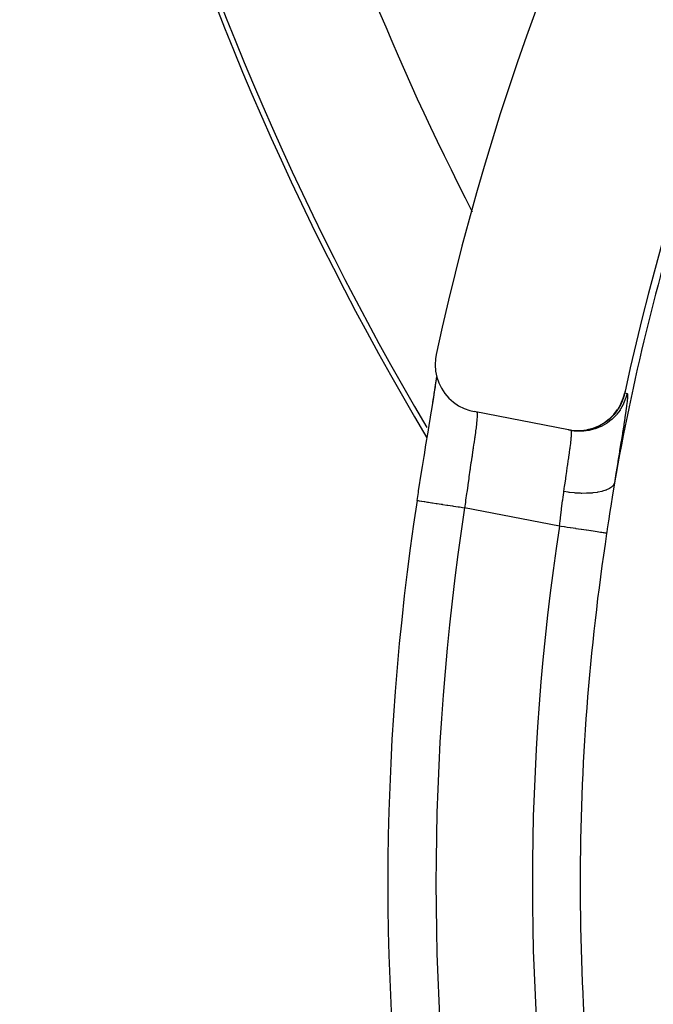
# Model space of a CAD drawing. Extents: x 24 to 600, y -260 to 196.
# Drawn here: x 480 to 493, y -59 to -38 of the extents above; entities that cross this region are included whole.
import ezdxf

# ---------------------------------------------------------------- set-up
doc = ezdxf.new("R2010")
doc.units = 0
doc.linetypes.add('DASHED', pattern=[11.05, 8.7, -2.35])
doc.layers.get('0').update_dxf_attribs({"linetype": 'CONTINUOUS'})
doc.layers.add('NEVIDI', color=4, linetype='DASHED')

msp = doc.modelspace()

# ---------------------------------------------------------------- linework, layer by layer
at = {"color": 2}
for p, q in [((488.522988, -45.001144), (488.507771, -45.092622)), ((488.507771, -45.092622), (488.500833, -45.220146)), ((488.500833, -45.220146), (488.510237, -45.34737)), ((488.510237, -45.34737), (488.535794, -45.472409)), ((488.494712, -45.735999), (488.516355, -45.593141)), ((488.50464, -45.673616), (488.508059, -45.651737)), ((488.508059, -45.651737), (488.527782, -45.523358)), ((488.516355, -45.593141), (488.534503, -45.467184)), ((488.527782, -45.523358), (488.530766, -45.503531)), ((488.530766, -45.503531), (488.535522, -45.471076)), ((488.535794, -45.472409), (488.576996, -45.593116)), ((488.576996, -45.593116), (488.633245, -45.707585)), ((488.453155, -45.995613), (488.478237, -45.840113)), ((488.469954, -45.894267), (488.494712, -45.735999)), ((488.478237, -45.840113), (488.482136, -45.815746)), ((488.482136, -45.815746), (488.50464, -45.673616)), ((488.633245, -45.707585), (488.703733, -45.814128)), ((488.703733, -45.814128), (488.787152, -45.91078)), ((492.412423, -45.91024), (492.442211, -45.801931)), ((492.442211, -45.801931), (492.442492, -45.80198)), ((492.442492, -45.80198), (492.442584, -45.801996)), ((492.442584, -45.801996), (492.443113, -45.802088)), ((488.411721, -46.256889), (488.442248, -46.067859)), ((488.421221, -46.19167), (488.448831, -46.022253)), ((488.442248, -46.067859), (488.469954, -45.894267)), ((488.448831, -46.022253), (488.453155, -45.995613)), ((488.787152, -45.91078), (488.882101, -45.995939)), ((488.882101, -45.995939), (488.987236, -46.068439)), ((488.987236, -46.068439), (489.100765, -46.126955)), ((492.296407, -46.146677), (492.361048, -46.034632)), ((492.361048, -46.034632), (492.36244, -46.031802)), ((492.36244, -46.031802), (492.411614, -45.912633)), ((492.411614, -45.912633), (492.412423, -45.91024)), ((488.387118, -46.400113), (488.416527, -46.220394)), ((488.416527, -46.220394), (488.421221, -46.19167)), ((489.100765, -46.126955), (489.220684, -46.170498)), ((489.220684, -46.170498), (489.310921, -46.192443)), ((491.274092, -46.573354), (489.310921, -46.192443)), ((492.123022, -46.344218), (492.214277, -46.253363)), ((492.214277, -46.253363), (492.216362, -46.250994)), ((492.216362, -46.250994), (492.295002, -46.148778)), ((492.295002, -46.148778), (492.296407, -46.146677)), ((488.351339, -46.618834), (488.382242, -46.429899)), ((488.382242, -46.429899), (488.387118, -46.400113)), ((491.903462, -46.490149), (492.01564, -46.426119)), ((492.01564, -46.426119), (492.017754, -46.424719)), ((492.017754, -46.424719), (492.120651, -46.346287)), ((492.120651, -46.346287), (492.123022, -46.344218)), ((488.313946, -46.848317), (488.346175, -46.65046)), ((488.346175, -46.65046), (488.351339, -46.618834)), ((491.274092, -46.573354), (491.387917, -46.588679)), ((491.324926, -46.583217), (491.277957, -46.574104)), ((491.387917, -46.588679), (491.391004, -46.58891)), ((491.391004, -46.58891), (491.519972, -46.590076)), ((491.519972, -46.590076), (491.522619, -46.589926)), ((491.522619, -46.589926), (491.650884, -46.574151)), ((491.650884, -46.574151), (491.653865, -46.573581)), ((491.653865, -46.573581), (491.778766, -46.540973)), ((491.778766, -46.540973), (491.78138, -46.540102)), ((491.78138, -46.540102), (491.900989, -46.491352)), ((491.900989, -46.491352), (491.903462, -46.490149)), ((488.275215, -47.087683), (488.308595, -46.881271)), ((488.308595, -46.881271), (488.313946, -46.848317)), ((488.269691, -47.121987), (488.275215, -47.087683)), ((488.235832, -47.333379), (488.269691, -47.121987)), ((488.196332, -47.582565), (488.230278, -47.368238)), ((488.230278, -47.368238), (488.235832, -47.333379)), ((488.156747, -47.835401), (488.181777, -47.675157)), ((488.181777, -47.675157), (488.190837, -47.617471)), ((488.190837, -47.617471), (488.196332, -47.582565)), ((488.125194, -48.039334), (488.151157, -47.871373)), ((488.151157, -47.871373), (488.156747, -47.835401)), ((488.125194, -48.039334), (488.125723, -48.039415)), ((488.125723, -48.039415), (488.126394, -48.039518))]:
    msp.add_line(p, q, dxfattribs=at)
for centre, radius, start, end in [((539.857919, -16.000001), 60, 90, 210.815929), ((539.857919, -56.000001), 52.5, 12.093172, 167.906828), ((539.857919, -56.000001), 48.5, 12.138145, 167.861855), ((539.857919, -56.000001), 52.342247, 171.251905, 188.748095)]:
    msp.add_arc(centre, radius, start, end, dxfattribs=at)
at = {"layer": 'NEVIDI', "color": 7, "linetype": 'CONTINUOUS'}
for p, q in [((492.435552, -45.839548), (492.419519, -45.899276)), ((492.443113, -45.802088), (492.443548, -45.802164)), ((492.443548, -45.802164), (492.443705, -45.802191)), ((492.445481, -45.802555), (492.468963, -45.807121)), ((492.492445, -45.811687), (492.468055, -45.903602)), ((492.468963, -45.807121), (492.492445, -45.811687)), ((492.492445, -45.811687), (492.497753, -45.818692)), ((492.497753, -45.818692), (492.498426, -45.821116)), ((492.498426, -45.821116), (492.500932, -45.847264)), ((492.500993, -45.852476), (492.499341, -45.897582)), ((492.500932, -45.847264), (492.500993, -45.852476)), ((492.361387, -46.037359), (492.300087, -46.143859)), ((492.361436, -46.041099), (492.303247, -46.141994)), ((492.411355, -46.044396), (492.356157, -46.141969)), ((492.362563, -46.034983), (492.361387, -46.037359)), ((492.364305, -46.035335), (492.361436, -46.041099)), ((492.365366, -46.029257), (492.362563, -46.034983)), ((492.36955, -46.024548), (492.364305, -46.035335)), ((492.412109, -45.915876), (492.365366, -46.029257)), ((492.412821, -45.919294), (492.36955, -46.024548)), ((492.41655, -46.033719), (492.411355, -46.044396)), ((492.413108, -45.912945), (492.412109, -45.915876)), ((492.414874, -45.913305), (492.412821, -45.919294)), ((492.419519, -45.899276), (492.414874, -45.913305)), ((492.420024, -46.026393), (492.41655, -46.033719)), ((492.461883, -45.922426), (492.420024, -46.026393)), ((492.466521, -45.908399), (492.461883, -45.922426)), ((492.468055, -45.903602), (492.466521, -45.908399)), ((492.482175, -46.062968), (492.480446, -46.076526)), ((492.491887, -45.980646), (492.482175, -46.062968)), ((492.493042, -45.96973), (492.491887, -45.980646)), ((492.498791, -45.905683), (492.493042, -45.96973)), ((492.499341, -45.897582), (492.498791, -45.905683)), ((489.362355, -46.202422), (489.367385, -46.206537)), ((489.367385, -46.206537), (489.368288, -46.208208)), ((489.368288, -46.208208), (489.371802, -46.220457)), ((489.371802, -46.220457), (489.372425, -46.22444)), ((489.372425, -46.22444), (489.372874, -46.228042)), ((489.372874, -46.228042), (489.374286, -46.2563)), ((489.374217, -46.26925), (489.373011, -46.301695)), ((489.374294, -46.261833), (489.374217, -46.26925)), ((489.374286, -46.2563), (489.374294, -46.261833)), ((492.212869, -46.259363), (492.13184, -46.339496)), ((492.264727, -46.263043), (492.185997, -46.342823)), ((492.217738, -46.253886), (492.212869, -46.259363)), ((492.216089, -46.253556), (492.213973, -46.255947)), ((492.22026, -46.248796), (492.216089, -46.253556)), ((492.221693, -46.249378), (492.217738, -46.253886)), ((492.29511, -46.151317), (492.22026, -46.248796)), ((492.294465, -46.155122), (492.221693, -46.249378)), ((492.26868, -46.258533), (492.264727, -46.263043)), ((492.277632, -46.248116), (492.26868, -46.258533)), ((492.345229, -46.158618), (492.277632, -46.248116)), ((492.29827, -46.14949), (492.294465, -46.155122)), ((492.296568, -46.149147), (492.29511, -46.151317)), ((492.300087, -46.143859), (492.296568, -46.149147)), ((492.303247, -46.141994), (492.29827, -46.14949)), ((492.350206, -46.151124), (492.345229, -46.158618)), ((492.356157, -46.141969), (492.350206, -46.151124)), ((492.464792, -46.191749), (492.447879, -46.307649)), ((492.46703, -46.175887), (492.464792, -46.191749)), ((492.480446, -46.076526), (492.46703, -46.175887)), ((489.358759, -46.455854), (489.351625, -46.514957)), ((489.360352, -46.441931), (489.358759, -46.455854)), ((489.361571, -46.431027), (489.360352, -46.441931)), ((489.367903, -46.369117), (489.361571, -46.431027)), ((489.368736, -46.359911), (489.367903, -46.369117)), ((489.369752, -46.348117), (489.368736, -46.359911)), ((489.372591, -46.309047), (489.369752, -46.348117)), ((489.373011, -46.301695), (489.372591, -46.309047)), ((492.013759, -46.430285), (491.904536, -46.492013)), ((492.066051, -46.435904), (491.969247, -46.492347)), ((492.019092, -46.426785), (492.013759, -46.430285)), ((492.022894, -46.422951), (492.017587, -46.426486)), ((492.119525, -46.350858), (492.019092, -46.426785)), ((492.120359, -46.348459), (492.022894, -46.422951)), ((492.082503, -46.424796), (492.066051, -46.435904)), ((492.17101, -46.356125), (492.082503, -46.424796)), ((492.12402, -46.346968), (492.119525, -46.350858)), ((492.126282, -46.344994), (492.12402, -46.346968)), ((492.127588, -46.343702), (492.126282, -46.344994)), ((492.173274, -46.35415), (492.17101, -46.356125)), ((492.185997, -46.342823), (492.173274, -46.35415)), ((492.424742, -46.459158), (492.421467, -46.480188)), ((492.445097, -46.326206), (492.424742, -46.459158)), ((492.447879, -46.307649), (492.445097, -46.326206)), ((489.337223, -46.624926), (489.324468, -46.716963)), ((489.339161, -46.610598), (489.337223, -46.624926)), ((489.341808, -46.590835), (489.339161, -46.610598)), ((489.350025, -46.527664), (489.341808, -46.590835)), ((489.351625, -46.514957), (489.350025, -46.527664)), ((491.376931, -46.588176), (491.277957, -46.574104)), ((491.331378, -46.590167), (491.324926, -46.583217)), ((491.327671, -46.583746), (491.324926, -46.583217)), ((491.423989, -46.597332), (491.327671, -46.583746)), ((491.332138, -46.592168), (491.331378, -46.590167)), ((491.334368, -46.601246), (491.332138, -46.592168)), ((491.335765, -46.612064), (491.334368, -46.601246)), ((491.334399, -46.700181), (491.336645, -46.654544)), ((491.336084, -46.615969), (491.335765, -46.612064)), ((491.336763, -46.648713), (491.336084, -46.615969)), ((491.336645, -46.654544), (491.336741, -46.650061)), ((491.336741, -46.650061), (491.336763, -46.648713)), ((491.3854, -46.588913), (491.376931, -46.588176)), ((491.391043, -46.589362), (491.387917, -46.589113)), ((491.51168, -46.59139), (491.391763, -46.589419)), ((491.438702, -46.598571), (491.423989, -46.597332)), ((491.458526, -46.599895), (491.438702, -46.598571)), ((491.558787, -46.60055), (491.458526, -46.599895)), ((491.517411, -46.591125), (491.51168, -46.59139)), ((491.52909, -46.5902), (491.522671, -46.590577)), ((491.650321, -46.575185), (491.52909, -46.5902)), ((491.57064, -46.599962), (491.558787, -46.60055)), ((491.590356, -46.59867), (491.57064, -46.599962)), ((491.645917, -46.576453), (491.589383, -46.58309)), ((491.692741, -46.585594), (491.590356, -46.59867)), ((491.648377, -46.576005), (491.645917, -46.576453)), ((491.660072, -46.573312), (491.653406, -46.574603)), ((491.776176, -46.543688), (491.65462, -46.574841)), ((491.778469, -46.54225), (491.660072, -46.573312)), ((491.701584, -46.583955), (491.692741, -46.585594)), ((491.721144, -46.580037), (491.701584, -46.583955)), ((491.823686, -46.552669), (491.721144, -46.580037)), ((491.776639, -46.543538), (491.776176, -46.543688)), ((491.781619, -46.541903), (491.776639, -46.543538)), ((491.780871, -46.541456), (491.778469, -46.54225)), ((491.898768, -46.494788), (491.782189, -46.541716)), ((491.829157, -46.550875), (491.823686, -46.552669)), ((491.848106, -46.54439), (491.829157, -46.550875)), ((491.948821, -46.502476), (491.848106, -46.54439)), ((491.913944, -46.487515), (491.898768, -46.494788)), ((491.90312, -46.491733), (491.900291, -46.493101)), ((491.95152, -46.501171), (491.948821, -46.502476)), ((491.969247, -46.492347), (491.95152, -46.501171)), ((492.394518, -46.650815), (492.368754, -46.811292)), ((492.398152, -46.628014), (492.394518, -46.650815)), ((492.421467, -46.480188), (492.398152, -46.628014)), ((489.305291, -46.850629), (489.293182, -46.933438)), ((489.307762, -46.833615), (489.305291, -46.850629)), ((489.31966, -46.750877), (489.307762, -46.833615)), ((489.322261, -46.732572), (489.31966, -46.750877)), ((489.324468, -46.716963), (489.322261, -46.732572)), ((491.308672, -46.936742), (491.31885, -46.855683)), ((491.31885, -46.855683), (491.320175, -46.844545)), ((491.320175, -46.844545), (491.321113, -46.836547)), ((491.321113, -46.836547), (491.327851, -46.775149)), ((491.327851, -46.775149), (491.3288, -46.765699)), ((491.3288, -46.765699), (491.332187, -46.728943)), ((491.332187, -46.728943), (491.333853, -46.707891)), ((491.333853, -46.707891), (491.334399, -46.700181)), ((492.364723, -46.836259), (492.351188, -46.919899)), ((492.368754, -46.811292), (492.364723, -46.836259)), ((489.286461, -46.979102), (489.269127, -47.096394)), ((489.28918, -46.96065), (489.286461, -46.979102)), ((489.293182, -46.933438), (489.28918, -46.96065)), ((491.281862, -47.131607), (491.292534, -47.055991)), ((491.292534, -47.055991), (491.294536, -47.041585)), ((491.294536, -47.041585), (491.304086, -46.97147)), ((491.304086, -46.97147), (491.306981, -46.949646)), ((491.306981, -46.949646), (491.308672, -46.936742)), ((492.332284, -47.036404), (492.30207, -47.222362)), ((492.336626, -47.009664), (492.332284, -47.036404)), ((492.351188, -46.919899), (492.336626, -47.009664)), ((489.245013, -47.259418), (489.230842, -47.355634)), ((489.248065, -47.238753), (489.245013, -47.259418)), ((489.26322, -47.136298), (489.248065, -47.238753)), ((489.266247, -47.11585), (489.26322, -47.136298)), ((489.269127, -47.096394), (489.266247, -47.11585)), ((491.257178, -47.301854), (491.259685, -47.284742)), ((491.259685, -47.284742), (491.27581, -47.173807)), ((491.27581, -47.173807), (491.278085, -47.157994)), ((491.278085, -47.157994), (491.281862, -47.131607)), ((492.297421, -47.250991), (492.265735, -47.44643)), ((492.30207, -47.222362), (492.297421, -47.250991)), ((489.222909, -47.409741), (489.203274, -47.544618)), ((489.226032, -47.388414), (489.222909, -47.409741)), ((489.230842, -47.355634), (489.226032, -47.388414)), ((491.225497, -47.516895), (491.23689, -47.439672)), ((491.23689, -47.439672), (491.239601, -47.421298)), ((491.239601, -47.421298), (491.255352, -47.314297)), ((491.255352, -47.314297), (491.257178, -47.301854)), ((492.26093, -47.476141), (492.229058, -47.673884)), ((492.265735, -47.44643), (492.26093, -47.476141)), ((489.180183, -47.70539), (489.176977, -47.727928)), ((489.196924, -47.588577), (489.180183, -47.70539)), ((489.20006, -47.566847), (489.196924, -47.588577)), ((489.203274, -47.544618), (489.20006, -47.566847)), ((491.195445, -47.721328), (491.215174, -47.586927)), ((491.215174, -47.586927), (491.218049, -47.567409)), ((491.218049, -47.567409), (491.225497, -47.516895)), ((492.229058, -47.673884), (492.194284, -47.889571)), ((492.228792, -47.674859), (492.212928, -47.710935)), ((492.229058, -47.673884), (492.228792, -47.674859)), ((489.153953, -47.891511), (489.134225, -48.03433)), ((489.157149, -47.868608), (489.153953, -47.891511)), ((489.162418, -47.830997), (489.157149, -47.868608)), ((489.176977, -47.727928), (489.162418, -47.830997)), ((491.160095, -47.96939), (491.173649, -47.871388)), ((491.173649, -47.871388), (491.175838, -47.856161)), ((491.269491, -47.869981), (491.175835, -47.85616)), ((491.175838, -47.856161), (491.192459, -47.741768)), ((491.192459, -47.741768), (491.193236, -47.736445)), ((491.193236, -47.736445), (491.195445, -47.721328)), ((491.289048, -47.872453), (491.269491, -47.869981)), ((491.29471, -47.873142), (491.289048, -47.872453)), ((491.399084, -47.883687), (491.29471, -47.873142)), ((491.418412, -47.885185), (491.399084, -47.883687)), ((491.423875, -47.885582), (491.418412, -47.885185)), ((491.52585, -47.890804), (491.423875, -47.885582)), ((491.54458, -47.891293), (491.52585, -47.890804)), ((491.549894, -47.891405), (491.54458, -47.891293)), ((491.647719, -47.89117), (491.549894, -47.891405)), ((491.665521, -47.89064), (491.647719, -47.89117)), ((491.670638, -47.890459), (491.665521, -47.89064)), ((491.762845, -47.884801), (491.670638, -47.890459)), ((491.779415, -47.88327), (491.762845, -47.884801)), ((491.783998, -47.882816), (491.779415, -47.88327)), ((491.868834, -47.87185), (491.783998, -47.882816)), ((491.883888, -47.869339), (491.868834, -47.87185)), ((491.888063, -47.868609), (491.883888, -47.869339)), ((491.964015, -47.852471), (491.888063, -47.868609)), ((491.977265, -47.849029), (491.964015, -47.852471)), ((491.98111, -47.84799), (491.977265, -47.849029)), ((492.046783, -47.827043), (491.98111, -47.84799)), ((492.058163, -47.822687), (492.046783, -47.827043)), ((492.061266, -47.821455), (492.058163, -47.822687)), ((492.115753, -47.79601), (492.061266, -47.821455)), ((492.124885, -47.790862), (492.115753, -47.79601)), ((492.127492, -47.789334), (492.124885, -47.790862)), ((492.169671, -47.759798), (492.127492, -47.789334)), ((492.176338, -47.754014), (492.169671, -47.759798)), ((492.178249, -47.752278), (492.176338, -47.754014)), ((492.207524, -47.719202), (492.178249, -47.752278)), ((492.194284, -47.889571), (492.188971, -47.92339)), ((492.211797, -47.712757), (492.207524, -47.719202)), ((492.212928, -47.710935), (492.211797, -47.712757)), ((488.127271, -48.039653), (488.139514, -48.041537)), ((488.139514, -48.041537), (488.141935, -48.04191)), ((488.141935, -48.04191), (488.144272, -48.042269)), ((488.144272, -48.042269), (488.168821, -48.046047)), ((488.168821, -48.046047), (488.173147, -48.046713)), ((488.173147, -48.046713), (488.176712, -48.047261)), ((488.176712, -48.047261), (488.213165, -48.052871)), ((488.213165, -48.052871), (488.219554, -48.053854)), ((488.219554, -48.053854), (488.224033, -48.054543)), ((488.224033, -48.054543), (488.271741, -48.061884)), ((488.271741, -48.061884), (488.280379, -48.063213)), ((488.280379, -48.063213), (488.285478, -48.063998)), ((488.285478, -48.063998), (488.343762, -48.072967)), ((488.343762, -48.072967), (488.354579, -48.074631)), ((488.354579, -48.074631), (488.360137, -48.075487)), ((488.360137, -48.075487), (488.42808, -48.085942)), ((488.42808, -48.085942), (488.441081, -48.087942)), ((488.441081, -48.087942), (488.446714, -48.088809)), ((488.446714, -48.088809), (488.523329, -48.100599)), ((488.523329, -48.100599), (488.538466, -48.102928)), ((488.538466, -48.102928), (488.54391, -48.103766)), ((488.54391, -48.103766), (488.627695, -48.116659)), ((488.627695, -48.116659), (488.645075, -48.119333)), ((489.12807, -48.079443), (489.112965, -48.191338)), ((489.131055, -48.05753), (489.12807, -48.079443)), ((489.134225, -48.03433), (489.131055, -48.05753)), ((491.129591, -48.208637), (491.149532, -48.049793)), ((491.149532, -48.049793), (491.152517, -48.026753)), ((491.152517, -48.026753), (491.160095, -47.96939)), ((492.188971, -47.92339), (492.153135, -48.15544)), ((488.645075, -48.119333), (488.6501, -48.120106)), ((488.6501, -48.120106), (488.740044, -48.133947)), ((488.740044, -48.133947), (488.759323, -48.136914)), ((488.759323, -48.136914), (488.763713, -48.137589)), ((488.763713, -48.137589), (488.858277, -48.152141)), ((488.858277, -48.152141), (488.879177, -48.155357)), ((488.879177, -48.155357), (488.88302, -48.155948)), ((488.88302, -48.155948), (488.98056, -48.170958)), ((488.98056, -48.170958), (489.002941, -48.174402)), ((489.002941, -48.174402), (489.00589, -48.174856)), ((489.00589, -48.174856), (489.104962, -48.190101)), ((489.104962, -48.190101), (489.112959, -48.191331)), ((491.083916, -48.573753), (489.112959, -48.191331)), ((491.106827, -48.393737), (491.126762, -48.23162)), ((491.126762, -48.23162), (491.129098, -48.212636)), ((491.129098, -48.212636), (491.129591, -48.208637)), ((492.129261, -48.312277), (492.112158, -48.42501)), ((492.147963, -48.189322), (492.129261, -48.312277)), ((492.153135, -48.15544), (492.147963, -48.189322)), ((491.083916, -48.573753), (491.09833, -48.461731)), ((491.09833, -48.461731), (491.103884, -48.417411)), ((491.103884, -48.417411), (491.106827, -48.393737)), ((492.106865, -48.45991), (492.080815, -48.6315)), ((492.112158, -48.42501), (492.106865, -48.45991)), ((491.122299, -48.579598), (491.083916, -48.573753)), ((491.185653, -48.589244), (491.122299, -48.579598)), ((491.191068, -48.590068), (491.185653, -48.589244)), ((491.246103, -48.598448), (491.191068, -48.590068)), ((491.307302, -48.607766), (491.246103, -48.598448)), ((491.312365, -48.608537), (491.307302, -48.607766)), ((491.367213, -48.616888), (491.312365, -48.608537)), ((491.425145, -48.625708), (491.367213, -48.616888)), ((491.43024, -48.626484), (491.425145, -48.625708)), ((491.484015, -48.634672), (491.43024, -48.626484)), ((491.537973, -48.642887), (491.484015, -48.634672)), ((491.542589, -48.64359), (491.537973, -48.642887)), ((491.59447, -48.651489), (491.542589, -48.64359)), ((491.643464, -48.658949), (491.59447, -48.651489)), ((491.64794, -48.659631), (491.643464, -48.658949)), ((491.696828, -48.667074), (491.64794, -48.659631)), ((491.740585, -48.673737), (491.696828, -48.667074)), ((491.744457, -48.674326), (491.740585, -48.673737)), ((491.789464, -48.681179), (491.744457, -48.674326)), ((491.827321, -48.686943), (491.789464, -48.681179)), ((491.830735, -48.687463), (491.827321, -48.686943)), ((491.870909, -48.69358), (491.830735, -48.687463)), ((491.902591, -48.698403), (491.870909, -48.69358)), ((491.905495, -48.698846), (491.902591, -48.698403)), ((491.939871, -48.70408), (491.905495, -48.698846)), ((491.965099, -48.707921), (491.939871, -48.70408)), ((491.96744, -48.708277), (491.965099, -48.707921)), ((491.995257, -48.712513), (491.96744, -48.708277)), ((492.014001, -48.715367), (491.995257, -48.712513)), ((492.015752, -48.715633), (492.014001, -48.715367)), ((492.036137, -48.718737), (492.015752, -48.715633)), ((492.048434, -48.720609), (492.036137, -48.718737)), ((492.049561, -48.720781), (492.048434, -48.720609)), ((492.061978, -48.722671), (492.049561, -48.720781)), ((492.066832, -48.72341), (492.061978, -48.722671)), ((492.07047, -48.699509), (492.066832, -48.72341)), ((492.080815, -48.6315), (492.07047, -48.699509))]:
    msp.add_line(p, q, dxfattribs=at)
for centre, radius, start, end in [((539.857919, -16.000001), 59.891582, 90, 210.636742), ((539.857919, -16.000001), 56.893409, 186.218971, 207.231855), ((539.857919, -56.000001), 48.351139, 162.465095, 170.084183), ((539.857919, -56.000001), 48.498485, 167.822865, 167.861784), ((539.857919, -56.000001), 51.342247, 171.251905, 188.748095), ((539.857919, -56.000001), 49.336118, 171.342732, 188.657268), ((539.857919, -56.000001), 48.341874, 171.342732, 180), ((539.857919, -56.000001), 48.341874, 180, 188.657268)]:
    msp.add_arc(centre, radius, start, end, dxfattribs=at)

doc.saveas('drawing.dxf')
